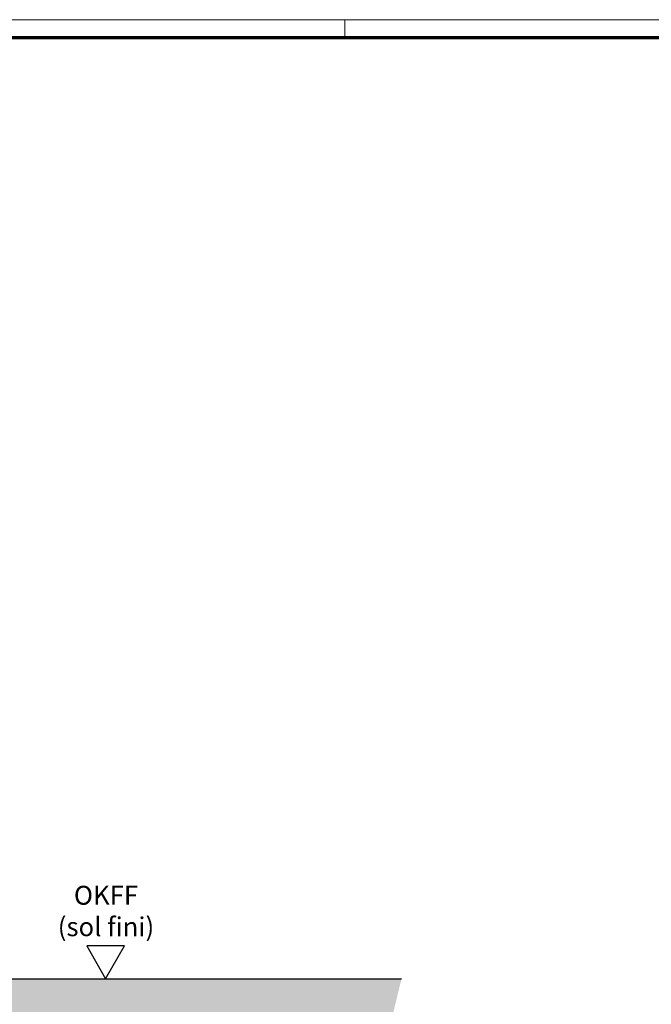
# Model space of a CAD drawing. Units: millimetres. Extents: x 4040 to 5228, y -7781 to 1050.
# Drawn here: x 4272 to 4440, y -4363 to -4102 of the extents above; entities that cross this region are included whole.
import ezdxf

# ---------------------------------------------------------------- set-up
doc = ezdxf.new("R2010")
doc.units = ezdxf.units.MM
for name, color, linetype in [('01_ZRahmen', 7, 'Continuous'), ('05_Schraffur', 1, 'Continuous'), ('09_Bau', 7, 'Continuous'), ('Mass', 7, 'Continuous')]:
    doc.layers.add(name, color=color, linetype=linetype)
doc.styles.get("Standard").update_dxf_attribs({"font": 'arial.ttf'})

# ---------------------------------------------------------------- blocks, each defined once
blk = doc.blocks.new('OKFF')
at = {"layer": 'Mass'}
blk.add_lwpolyline([(0, 0), (5, 8.66), (-5, 8.66), (0, 0)], dxfattribs=at)
at = {"layer": 'Mass', "insert": (0.1, 24.59), "char_height": 5, "attachment_point": 2}
blk.add_mtext_dynamic_manual_height_columns('OKFF \\P(sol fini)', width=45.3661, gutter_width=25, heights=[0], dxfattribs=at)
blk = doc.blocks.new('DIN A0_ZRahmen')
at = {"layer": '01_ZRahmen', "color": 1, "lineweight": 20}
blk.add_line((318.8, 840.6), (318.8, 835.8), dxfattribs=at)
blk.add_lwpolyline([(1188.6, 0), (1188.6, 840.6), (0, 840.6), (0, 0)], close=True, dxfattribs=at)
at = {"layer": '01_ZRahmen', "lineweight": 70}
blk.add_lwpolyline([(1183.8, 4.8), (1183.8, 835.8), (19.8, 835.8), (19.8, 4.8)], close=True, dxfattribs=at)
blk = doc.blocks.new('Estrich_2 OF')
at = {"layer": '05_Schraffur'}
h = blk.add_hatch(dxfattribs=at)
h.set_pattern_fill('AR-CONC', color=256, scale=1.5, style=0)
h.set_pattern_definition([(50, (-429.653, -77.13), (10.7589, -0.94128), [1.125, -12.375]), (355, (-429.653, -77.13), (-2.08127, 11.28288), [0.9, -9.9]), (100.4514, (-428.756, -77.209), (8.67764, 10.3416), [0.9561, -10.51713]), (46.1842, (-429.653, -74.13), (16.00862, -2.4828), [1.6875, -18.5625]), (96.6356, (-428.319, -74.337), (14.01994, 14.61177), [1.43415, -15.7757]), (351.1842, (-429.653, -74.13), (14.01993, 14.6118), [1.35, -14.85]), (21, (-428.153, -74.88), (8.9536, -6.03928), [1.125, -12.375]), (326, (-428.153, -74.88), (3.64973, 10.87725), [0.9, -9.9]), (71.4514, (-427.406, -75.383), (12.60334, 4.83796), [0.9561, -10.51713]), (37.5, (-429.6526, -77.13), (0.182398, 4.993408), [0, -9.78, 0, -10.05, 0, -9.9375]), (7.5, (-429.6526, -77.13), (3.946043, 5.916176), [0, -5.73, 0, -9.555, 0, -3.7875]), (327.5, (-432.9976, -77.13), (8.007337, -0.338323), [0, -3.75, 0, -11.7, 0, -15.525]), (317.5, (-434.4976, -77.13), (8.74779, 1.501575), [0, -4.875, 0, -7.77, 0, -11.025])])
h.paths.add_polyline_path([(9, 30), (9, 0), (-9, 0), (-9, 30), (-129.04, 30), (-128.01, 20.41), (-128.67, 8.22), (-124.67, -3.1), (-79.9, 1.25), (-55.09, -2.23), (-25.49, 1.25), (-0.68, -0.92), (18.91, 0.82), (42.42, -2.23), (65.05, 1.25), (87.21, -2.66), (137.95, 9.09), (140, 19.1), (142.65, 30)])
for p, q in [((-9, 30), (-9, 0)), ((9, 0), (9, 30))]:
    blk.add_line(p, q)
at = {"layer": '09_Bau'}
for p, q in [((-129.04, 30), (-9, 30)), ((9, 30), (142.65, 30)), ((-9, 0), (9, 0))]:
    blk.add_line(p, q, dxfattribs=at)

msp = doc.modelspace()

# ---------------------------------------------------------------- block references
at = {"layer": '01_ZRahmen'}
msp.add_blockref('DIN A0_ZRahmen', (4039.57383162, -4942.50333742), dxfattribs=at)
at = {"layer": '09_Bau'}
msp.add_blockref('Estrich_2 OF', (4230.75764, -4385.75482958), dxfattribs=at)
at = {"layer": 'Mass'}
msp.add_blockref('OKFF', (4295.05923827, -4355.75487837), dxfattribs=at)

doc.saveas('drawing.dxf')
